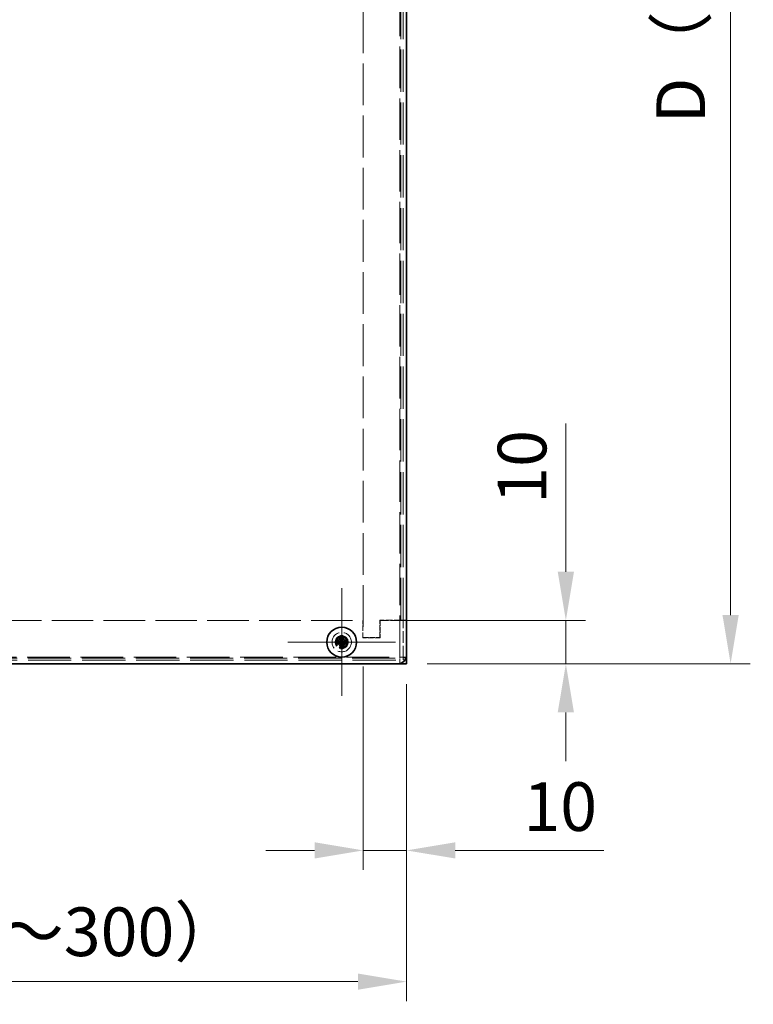
# Model space of a CAD drawing. Units: millimetres. Extents: x 65 to 5384, y 36 to 1300.
# Drawn here: x 661 to 830, y 636 to 863 of the extents above; entities that cross this region are included whole.
import ezdxf

# ---------------------------------------------------------------- set-up
doc = ezdxf.new("R2010")
doc.units = ezdxf.units.MM
doc.header["$LTSCALE"] = 4.5
doc.linetypes.add('DASHED', pattern=[0.2067, 0.1654, -0.0413])
doc.layers.get('Defpoints').update_dxf_attribs({"lineweight": 25})
doc.layers.add('Center Mark (ISO)', color=7, linetype='Continuous', lineweight=18, true_color=0x80ffff)
for name, color, linetype, lineweight in [('Dimension (ISO)', 7, 'Continuous', 18), ('Dimension (ISO) @ 1', 7, 'Continuous', 18), ('Hidden (ISO)', 7, 'DASHED', 18), ('Hidden Narrow (ISO)', 7, 'DASHED', 18), ('Visible (ISO)', 7, 'Continuous', 35), ('Visible Narrow (ISO)', 7, 'Continuous', 25)]:
    doc.layers.add(name, color=color, linetype=linetype, lineweight=lineweight)
doc.styles.add('Note Text (TK)', font='txt')
doc.dimstyles.new('Default - Method 1b (TK)', dxfattribs={"dimscale": 4.5, "dimtxt": 2.5, "dimasz": 2.5, "dimexe": 1, "dimexo": 1.5, "dimgap": 1, "dimtad": 1, "dimtoh": 1, "dimrnd": 1e-08, "dimdsep": 46, "dimtxsty": 'Note Text (TK)', "dimcen": 0.09, "dimdle": 5, "dimclrd": 100, "dimclre": 100, "dimclrt": 7, "dimadec": 1, "dimazin": 1, "dimtfac": 1, "dimtmove": 0, "dimatfit": 3, "dimfxl": 0, "dimtolj": 1, "dimlwd": -1, "dimlwe": -1, "dimarcsym": 0})

# ---------------------------------------------------------------- blocks, each defined once
blk = doc.blocks.new('*D22')
at = {"layer": 'Defpoints', "color": 0, "transparency": 16777216}
for p in [(550.11, 714.54), (750.11, 714.54), (750.11, 641.03)]:
    blk.add_point(p, dxfattribs=at)
at = {"layer": 'Dimension (ISO)', "color": 100, "transparency": 16777216}
for p, q in [((550.11, 707.79), (550.11, 636.53)), ((750.11, 707.79), (750.11, 636.53)), ((561.36, 641.03), (738.86, 641.03))]:
    blk.add_line(p, q, dxfattribs=at)
for points in [[(561.36, 642.9), (561.36, 639.15), (550.11, 641.03)], [(738.86, 642.9), (738.86, 639.15), (750.11, 641.03)]]:
    blk.add_solid(points, dxfattribs=at)
at = {"layer": 'Dimension (ISO)', "color": 7, "transparency": 16777216, "insert": (606.23, 652.56), "char_height": 11.25, "attachment_point": 4, "style": 'Note Text (TK)'}
blk.add_mtext('\\A1; \\fＭＳ Ｐゴシック|b0|i0;W（60～300）', dxfattribs=at)
blk = doc.blocks.new('*D49')
at = {"layer": 'Defpoints', "color": 0, "transparency": 16777216}
for p in [(740.11, 720.64), (750.11, 716.54), (750.11, 671.37)]:
    blk.add_point(p, dxfattribs=at)
at = {"layer": 'Dimension (ISO)', "color": 100, "transparency": 16777216}
for p, q in [((740.11, 713.89), (740.11, 666.87)), ((750.11, 709.79), (750.11, 666.87)), ((728.86, 671.37), (717.61, 671.37)), ((740.11, 671.37), (750.11, 671.37)), ((761.36, 671.37), (795.68, 671.37))]:
    blk.add_line(p, q, dxfattribs=at)
for points in [[(728.86, 673.25), (728.86, 669.5), (740.11, 671.37)], [(761.36, 673.25), (761.36, 669.5), (750.11, 671.37)]]:
    blk.add_solid(points, dxfattribs=at)
at = {"layer": 'Dimension (ISO)', "color": 7, "transparency": 16777216, "insert": (777.11, 681.5), "char_height": 11.25, "attachment_point": 4, "style": 'Note Text (TK)'}
blk.add_mtext('\\A1;10', dxfattribs=at)
blk = doc.blocks.new('*D19')
at = {"layer": 'Defpoints', "color": 0, "transparency": 16777216}
for p in [(750.11, 1064.54), (748.11, 714.54), (825.01, 714.54)]:
    blk.add_point(p, dxfattribs=at)
at = {"layer": 'Dimension (ISO)', "color": 100, "transparency": 16777216}
for p, q in [((756.86, 1064.54), (829.51, 1064.54)), ((825.01, 1053.29), (825.01, 725.79)), ((754.86, 714.54), (829.51, 714.54))]:
    blk.add_line(p, q, dxfattribs=at)
for points in [[(823.13, 1053.29), (826.88, 1053.29), (825.01, 1064.54)], [(823.13, 725.79), (826.88, 725.79), (825.01, 714.54)]]:
    blk.add_solid(points, dxfattribs=at)
at = {"layer": 'Dimension (ISO)', "color": 7, "transparency": 16777216, "insert": (813.48, 836.08), "char_height": 11.25, "attachment_point": 4, "rotation": 90, "style": 'Note Text (TK)'}
blk.add_mtext('\\A1; \\fＭＳ Ｐゴシック|b0|i0;D（301～400）', dxfattribs=at)
blk = doc.blocks.new('*D18')
at = {"layer": 'Defpoints', "color": 0, "transparency": 16777216}
for p in [(740.01, 724.54), (786.93, 724.54), (750.11, 714.54)]:
    blk.add_point(p, dxfattribs=at)
at = {"layer": 'Dimension (ISO)', "color": 100, "transparency": 16777216}
for p, q in [((786.93, 735.79), (786.93, 770.1)), ((746.76, 724.54), (791.43, 724.54)), ((786.93, 714.54), (786.93, 724.54)), ((756.86, 714.54), (791.43, 714.54)), ((786.93, 703.29), (786.93, 692.04))]:
    blk.add_line(p, q, dxfattribs=at)
for points in [[(785.05, 735.79), (788.8, 735.79), (786.93, 724.54)], [(785.05, 703.29), (788.8, 703.29), (786.93, 714.54)]]:
    blk.add_solid(points, dxfattribs=at)
at = {"layer": 'Dimension (ISO)', "color": 7, "transparency": 16777216, "insert": (776.8, 751.54), "char_height": 11.25, "attachment_point": 4, "rotation": 90, "style": 'Note Text (TK)'}
blk.add_mtext('\\A1;10', dxfattribs=at)

msp = doc.modelspace()

# ---------------------------------------------------------------- linework, layer by layer
at = {"layer": 'Center Mark (ISO)', "linetype": 'Continuous'}
for q in [(735.1138, 731.9797), (722.6706, 719.5364), (747.5571, 719.5364), (735.1138, 707.0931)]:
    msp.add_line((735.1138, 719.5364), q, dxfattribs=at)
at = {"layer": 'Hidden (ISO)', "ltscale": 12.970259}
msp.add_line((740.1138, 1058.4364), (740.1138, 720.6364), dxfattribs=at)
at = {"layer": 'Hidden (ISO)', "ltscale": 13.132092}
msp.add_line((749.3138, 724.6364), (749.3138, 1054.4364), dxfattribs=at)
at = {"layer": 'Hidden (ISO)', "ltscale": 12.88681}
msp.add_line((560.2138, 724.5364), (740.0138, 724.5364), dxfattribs=at)
at = {"layer": 'Hidden (ISO)', "ltscale": 1.692964}
for p, q in [((740.0138, 720.5364), (740.0138, 724.5364)), ((743.9138, 720.6364), (743.9138, 724.6364)), ((744.0138, 724.5364), (744.0138, 720.5364)), ((744.0138, 720.5364), (740.0138, 720.5364))]:
    msp.add_line(p, q, dxfattribs=at)
at = {"layer": 'Hidden (ISO)', "ltscale": 2.073903}
msp.add_line((748.8138, 724.6364), (743.9138, 724.6364), dxfattribs=at)
at = {"layer": 'Hidden (ISO)', "ltscale": 2.581822}
msp.add_line((744.0138, 724.5364), (750.1138, 724.5364), dxfattribs=at)
at = {"layer": 'Hidden (ISO)', "ltscale": 0.864224}
msp.add_line((748.8138, 724.6364), (750.1138, 724.6364), dxfattribs=at)
at = {"layer": 'Hidden (ISO)', "ltscale": 0.004133}
msp.add_line((749.3138, 724.6264), (749.3138, 724.6364), dxfattribs=at)
at = {"layer": 'Hidden (ISO)', "ltscale": 0.338513}
for p, q in [((750.1138, 724.6264), (749.3138, 724.6264)), ((748.5638, 714.5364), (748.5638, 715.3364)), ((749.3138, 716.0864), (750.1138, 716.0864)), ((749.3138, 715.4364), (750.1138, 715.4364))]:
    msp.add_line(p, q, dxfattribs=at)
at = {"layer": 'Hidden (ISO)', "ltscale": 3.678081}
msp.add_line((749.3138, 715.9364), (749.3138, 724.6264), dxfattribs=at)
at = {"layer": 'Hidden (ISO)'}
for p, q in [((734.8612, 719.7889), (734.8613, 719.7889)), ((735.3663, 719.789), (735.3663, 719.7889)), ((734.8613, 719.2837), (734.8613, 719.2839))]:
    msp.add_line(p, q, dxfattribs=at)
at = {"layer": 'Hidden (ISO)', "ltscale": 0.007774}
for p, q in [((734.8613, 719.7899), (734.8613, 719.7904)), ((735.3673, 719.7889), (735.3678, 719.7889)), ((734.8603, 719.2839), (734.8598, 719.2839))]:
    msp.add_line(p, q, dxfattribs=at)
at = {"layer": 'Hidden (ISO)', "ltscale": 1.73869e-05}
for p, q in [((734.8613, 719.7889), (734.8613, 719.7892)), ((735.3663, 719.7889), (735.3666, 719.7889)), ((734.861, 719.2839), (734.8613, 719.2839))]:
    msp.add_line(p, q, dxfattribs=at)
at = {"layer": 'Hidden (ISO)', "ltscale": 1.60831}
msp.add_line((740.1138, 720.6364), (743.9138, 720.6364), dxfattribs=at)
at = {"layer": 'Hidden (ISO)', "ltscale": 2.26259e-05}
msp.add_line((735.3663, 719.2839), (735.3666, 719.2839), dxfattribs=at)
at = {"layer": 'Hidden (ISO)', "ltscale": 2.26268e-05}
msp.add_line((735.3663, 719.2839), (735.3663, 719.2836), dxfattribs=at)
at = {"layer": 'Hidden (ISO)', "ltscale": 13.438693}
msp.add_line((550.1138, 715.3364), (750.1138, 715.3364), dxfattribs=at)
at = {"layer": 'Hidden (ISO)', "ltscale": 0.498548}
for p in [(748.5638, 715.3364), (749.3138, 716.0864)]:
    msp.add_line(p, (748.5638, 716.0864), dxfattribs=at)
at = {"layer": 'Hidden (ISO)', "ltscale": 0.332332}
msp.add_line((749.3138, 715.4364), (749.3138, 715.9364), dxfattribs=at)
at = {"layer": 'Hidden (ISO)', "ltscale": 5.983681}
msp.add_circle((735.1138, 719.5364), 2.25, dxfattribs=at)
at = {"layer": 'Hidden (ISO)', "ltscale": 3.989087}
msp.add_circle((735.1138, 719.5364), 1.5, dxfattribs=at)
at = {"layer": 'Hidden (ISO)', "ltscale": 3.556925}
msp.add_circle((735.1138, 719.5364), 1.3375, dxfattribs=at)
at = {"layer": 'Hidden (ISO)', "ltscale": 3.269704}
msp.add_circle((735.1138, 719.5364), 1.2295, dxfattribs=at)
at = {"layer": 'Hidden (ISO)', "ltscale": 3.173365}
msp.add_circle((735.1138, 719.5364), 1.1933, dxfattribs=at)
at = {"layer": 'Hidden (ISO)', "ltscale": 0.00426}
for points in [[(734.8607, 719.7889), (734.8609, 719.789), (734.861, 719.7892), (734.8613, 719.7899)], [(735.3664, 719.7895), (735.3664, 719.7893), (735.3667, 719.7892), (735.3673, 719.7889)], [(734.8613, 719.2833), (734.8612, 719.2834), (734.861, 719.2836), (734.8603, 719.2839)]]:
    msp.add_open_spline(points, degree=3, dxfattribs=at)
at = {"layer": 'Hidden Narrow (ISO)', "ltscale": 12.860366}
msp.add_line((748.5638, 716.0864), (748.5638, 1062.9864), dxfattribs=at)
at = {"layer": 'Hidden Narrow (ISO)', "ltscale": 13.132092}
msp.add_line((748.8138, 724.6364), (748.8138, 1054.4364), dxfattribs=at)
at = {"layer": 'Hidden Narrow (ISO)', "ltscale": 13.421693}
msp.add_line((550.2403, 715.8364), (749.9873, 715.8364), dxfattribs=at)
at = {"layer": 'Hidden Narrow (ISO)', "ltscale": 13.230393}
msp.add_line((551.6638, 716.0864), (748.5638, 716.0864), dxfattribs=at)
at = {"layer": 'Hidden Narrow (ISO)', "ltscale": 0.338513}
msp.add_line((750.1138, 715.9364), (749.3138, 715.9364), dxfattribs=at)
at = {"layer": 'Hidden Narrow (ISO)', "ltscale": 3.707296}
msp.add_circle((735.1138, 719.5364), 1.394, dxfattribs=at)
at = {"layer": 'Visible (ISO)'}
for p, q in [((750.1138, 1062.5364), (750.1138, 716.5364)), ((733.7151, 719.7889), (733.6685, 719.7889)), ((734.861, 719.7889), (734.8609, 719.7889)), ((734.8613, 720.9817), (734.8613, 720.9351)), ((734.8613, 719.7904), (734.8613, 720.111)), ((734.8613, 719.7899), (734.8613, 719.7893)), ((734.8613, 719.7889), (735.3663, 719.7889)), ((734.8613, 719.2839), (734.8613, 719.7889)), ((735.3663, 720.9351), (735.3663, 720.9817)), ((735.3663, 719.7892), (735.3663, 719.7893)), ((735.3663, 719.7889), (735.3663, 719.2839)), ((735.3673, 719.7889), (735.3667, 719.7889)), ((735.3678, 719.7889), (735.6884, 719.7889)), ((736.5592, 719.7889), (736.5126, 719.7889)), ((733.6685, 719.2839), (733.7151, 719.2839)), ((734.8598, 719.2839), (734.5392, 719.2839)), ((734.8603, 719.2839), (734.8609, 719.2839)), ((734.8613, 719.2839), (735.3663, 719.2839)), ((734.8613, 719.2836), (734.8613, 719.2835)), ((734.8613, 718.1377), (734.8613, 718.091)), ((735.3663, 719.2829), (735.3663, 719.2834)), ((735.3663, 719.0949), (735.3663, 718.1377)), ((735.3663, 718.091), (735.3663, 718.1377)), ((735.3668, 719.2839), (735.3673, 719.2839)), ((736.5126, 719.2839), (736.5592, 719.2839)), ((750.1138, 716.5364), (750.1138, 715.8364)), ((750.1138, 714.5364), (750.1138, 715.8364)), ((748.1138, 714.5364), (552.1138, 714.5364)), ((750.1138, 714.5364), (748.1138, 714.5364))]:
    msp.add_line(p, q, dxfattribs=at)
msp.add_circle((735.1138, 719.5364), 3.45, dxfattribs=at)
msp.add_arc((748.1138, 716.5364), 2, 270, 0, dxfattribs=at)
for centre, major_axis in [((736.368, 719.5364), (0, 4.3087)), ((735.1138, 718.2822), (4.3087, 0)), ((733.8597, 719.5364), (0, -4.3087)), ((735.1138, 720.7905), (-4.3087, 0))]:
    msp.add_ellipse(centre, major_axis=major_axis, ratio=0.62760143, start_param=1.51216048, end_param=1.62943218, dxfattribs=at)
for points, knots in [([(734.8613, 720.9351), (734.8613, 720.8537), (734.8514, 720.7707), (734.8179, 720.6249), (734.7922, 720.537), (734.7159, 720.3821), (734.6834, 720.3278), (734.5901, 720.1967), (734.4962, 720.084), (734.2539, 719.9229), (734.1484, 719.8704), (733.9261, 719.8045), (733.8192, 719.7889), (733.7151, 719.7889)], [0, 0, 0, 0, 0.025631514, 0.025631514, 0.0460441718, 0.0460441718, 0.0576143164, 0.0576143164, 0.0756039075, 0.0756039075, 0.0864423403, 0.0864423403, 0.095770889, 0.095770889, 0.095770889, 0.095770889]), ([(734.8603, 719.7892), (734.8579, 719.7891), (734.848, 719.789), (734.8167, 719.7889), (734.7936, 719.7889), (734.7264, 719.7889), (734.6775, 719.7889), (734.528, 719.7889), (734.4192, 719.7889), (734.1471, 719.7889), (733.9778, 719.7889), (733.8151, 719.7889), (733.7907, 719.7889), (733.7518, 719.7889), (733.7363, 719.7889), (733.7213, 719.7889), (733.72, 719.7889), (733.7178, 719.7889), (733.7169, 719.7889), (733.7158, 719.7889), (733.7156, 719.7889), (733.7154, 719.7889), (733.7153, 719.7889), (733.7152, 719.7889), (733.7152, 719.7889), (733.7151, 719.7889), (733.7151, 719.7889), (733.7151, 719.7889)], [0, 0, 0, 0, 0.013420888, 0.013420888, 0.028838594, 0.028838594, 0.052724993, 0.052724993, 0.097858995, 0.097858995, 0.165468744, 0.165468744, 0.178110861, 0.178110861, 0.187594292, 0.187594292, 0.188482267, 0.188482267, 0.189148244, 0.189148244, 0.189273113, 0.189273113, 0.189314604, 0.189314604, 0.189335349, 0.189335349, 0.189345722, 0.189345722, 0.189345722, 0.189345722]), ([(733.7151, 719.7889), (733.725, 719.7889), (733.736, 719.7889), (733.7477, 719.7889), (733.76, 719.7889), (733.7731, 719.7889), (733.787, 719.7889), (733.8017, 719.7889), (733.8171, 719.7889), (733.8332, 719.7889), (733.8504, 719.7889), (733.8682, 719.7889), (733.8865, 719.7889), (733.9043, 719.7889), (733.9225, 719.7889), (733.941, 719.7889), (733.9623, 719.7889), (733.9841, 719.7889), (734.0062, 719.7889), (734.0308, 719.7889), (734.0558, 719.7889), (734.0811, 719.7889), (734.0919, 719.7889), (734.1027, 719.7889), (734.1136, 719.7889), (734.1427, 719.7889), (734.1717, 719.7889), (734.2007, 719.7889), (734.2211, 719.7889), (734.2415, 719.7889), (734.2619, 719.7889), (734.2915, 719.7889), (734.3212, 719.7889), (734.351, 719.7889), (734.3738, 719.7889), (734.3967, 719.7889), (734.4196, 719.7889), (734.4407, 719.7889), (734.462, 719.7889), (734.4832, 719.7889), (734.5032, 719.7889), (734.5231, 719.7889), (734.543, 719.7889), (734.5614, 719.7889), (734.5797, 719.7889), (734.5979, 719.7889), (734.6054, 719.7889), (734.6128, 719.7889), (734.6202, 719.7889), (734.638, 719.7889), (734.6554, 719.7889), (734.6721, 719.7889), (734.7122, 719.7889), (734.7485, 719.7889), (734.7783, 719.7889), (734.7995, 719.7889), (734.8175, 719.7889), (734.8311, 719.7889), (734.8406, 719.7889), (734.848, 719.7889), (734.8531, 719.7889), (734.855, 719.7889), (734.8567, 719.7889), (734.858, 719.7889), (734.8592, 719.7889), (734.86, 719.7889), (734.8605, 719.7889), (734.8606, 719.7889), (734.8607, 719.7889), (734.8607, 719.7889)], [0, 0, 0, 0, 0.007113118, 0.007113118, 0.007113118, 0.014519291, 0.014519291, 0.014519291, 0.02241012, 0.02241012, 0.02241012, 0.03087621, 0.03087621, 0.03087621, 0.039091319, 0.039091319, 0.039091319, 0.048576677, 0.048576677, 0.048576677, 0.059177502, 0.059177502, 0.059177502, 0.063712203, 0.063712203, 0.063712203, 0.075857181, 0.075857181, 0.075857181, 0.084419826, 0.084419826, 0.084419826, 0.096876205, 0.096876205, 0.096876205, 0.106398819, 0.106398819, 0.106398819, 0.115210349, 0.115210349, 0.115210349, 0.1234757, 0.1234757, 0.1234757, 0.131106691, 0.131106691, 0.131106691, 0.134245339, 0.134245339, 0.134245339, 0.141792047, 0.141792047, 0.141792047, 0.15991888, 0.15991888, 0.15991888, 0.172809824, 0.172809824, 0.172809824, 0.181775039, 0.181775039, 0.181775039, 0.18512466, 0.18512466, 0.18512466, 0.188248913, 0.188248913, 0.188248913, 0.188774163, 0.188774163, 0.188774163, 0.188774163]), ([(734.8609, 719.7893), (734.8609, 719.7893), (734.8609, 719.7893), (734.8609, 719.7893), (734.8609, 719.7893), (734.8609, 719.7893), (734.8609, 719.7893), (734.8609, 719.7893), (734.8609, 719.7893), (734.8608, 719.7893), (734.8608, 719.7892), (734.8607, 719.7892)], [0, 0, 0, 0, 0.00001199371, 0.00001199371, 0.00003198323, 0.00003198323, 0.00007196228, 0.00007196228, 0.00022188398, 0.00022188398, 0.00102150278, 0.00102150278, 0.00102150278, 0.00102150278]), ([(734.8613, 720.9351), (734.8613, 720.9016), (734.8613, 720.8567), (734.8613, 720.739), (734.8613, 720.6614), (734.8613, 720.4267), (734.8613, 720.2618), (734.8613, 720.111)], [0, 0, 0, 0, 0.023758525, 0.023758525, 0.057501701, 0.057501701, 0.123624433, 0.123624433, 0.123624433, 0.123624433]), ([(736.5126, 719.7889), (736.4312, 719.7889), (736.3482, 719.7988), (736.2024, 719.8323), (736.1145, 719.858), (735.9596, 719.9343), (735.9052, 719.9668), (735.7572, 720.0721), (735.6517, 720.1686), (735.5003, 720.3963), (735.4479, 720.5018), (735.3819, 720.7241), (735.3663, 720.831), (735.3663, 720.9351)], [0, 0, 0, 0, 0.025629451, 0.025629451, 0.046043218, 0.046043218, 0.057614827, 0.057614827, 0.079435041, 0.079435041, 0.093990063, 0.093990063, 0.106519112, 0.106519112, 0.106519112, 0.106519112]), ([(735.3663, 720.9351), (735.3663, 720.9252), (735.3663, 720.9143), (735.3663, 720.9025), (735.3663, 720.8902), (735.3663, 720.8771), (735.3663, 720.8633), (735.3663, 720.8485), (735.3663, 720.8331), (735.3663, 720.817), (735.3663, 720.7998), (735.3663, 720.782), (735.3663, 720.7637), (735.3663, 720.7459), (735.3663, 720.7277), (735.3663, 720.7092), (735.3663, 720.6879), (735.3663, 720.6661), (735.3663, 720.644), (735.3663, 720.6194), (735.3663, 720.5944), (735.3663, 720.5691), (735.3663, 720.5583), (735.3663, 720.5475), (735.3663, 720.5366), (735.3663, 720.5075), (735.3663, 720.4785), (735.3663, 720.4495), (735.3663, 720.4291), (735.3663, 720.4087), (735.3663, 720.3883), (735.3663, 720.3587), (735.3663, 720.329), (735.3663, 720.2992), (735.3663, 720.2764), (735.3663, 720.2536), (735.3663, 720.2307), (735.3663, 720.2095), (735.3663, 720.1882), (735.3663, 720.167), (735.3663, 720.147), (735.3663, 720.1271), (735.3663, 720.1072), (735.3663, 720.0888), (735.3663, 720.0705), (735.3663, 720.0523), (735.3663, 720.0449), (735.3663, 720.0374), (735.3663, 720.03), (735.3663, 720.0122), (735.3663, 719.9949), (735.3663, 719.9782), (735.3663, 719.9381), (735.3663, 719.9017), (735.3663, 719.8719), (735.3663, 719.8507), (735.3663, 719.8328), (735.3663, 719.8191), (735.3663, 719.8096), (735.3663, 719.8022), (735.3663, 719.7971), (735.3663, 719.7952), (735.3663, 719.7935), (735.3663, 719.7923), (735.3663, 719.7911), (735.3663, 719.7902), (735.3663, 719.7897), (735.3663, 719.7896), (735.3663, 719.7896), (735.3664, 719.7895)], [0, 0, 0, 0, 0.007113118, 0.007113118, 0.007113118, 0.014519291, 0.014519291, 0.014519291, 0.02241012, 0.02241012, 0.02241012, 0.03087621, 0.03087621, 0.03087621, 0.039091319, 0.039091319, 0.039091319, 0.048576677, 0.048576677, 0.048576677, 0.059177502, 0.059177502, 0.059177502, 0.063712203, 0.063712203, 0.063712203, 0.075857181, 0.075857181, 0.075857181, 0.084419826, 0.084419826, 0.084419826, 0.096876205, 0.096876205, 0.096876205, 0.106398819, 0.106398819, 0.106398819, 0.115210349, 0.115210349, 0.115210349, 0.1234757, 0.1234757, 0.1234757, 0.131106691, 0.131106691, 0.131106691, 0.134245339, 0.134245339, 0.134245339, 0.141792047, 0.141792047, 0.141792047, 0.15991888, 0.15991888, 0.15991888, 0.172809824, 0.172809824, 0.172809824, 0.181775039, 0.181775039, 0.181775039, 0.18512466, 0.18512466, 0.18512466, 0.188248913, 0.188248913, 0.188248913, 0.188774163, 0.188774163, 0.188774163, 0.188774163]), ([(735.3667, 719.7899), (735.3665, 719.7924), (735.3665, 719.8022), (735.3664, 719.8335), (735.3664, 719.8566), (735.3663, 719.9238), (735.3663, 719.9727), (735.3663, 720.1222), (735.3663, 720.231), (735.3663, 720.5031), (735.3663, 720.6724), (735.3663, 720.8351), (735.3663, 720.8595), (735.3663, 720.8984), (735.3663, 720.9139), (735.3663, 720.929), (735.3663, 720.9302), (735.3663, 720.9324), (735.3663, 720.9334), (735.3663, 720.9345), (735.3663, 720.9346), (735.3663, 720.9349), (735.3663, 720.9349), (735.3663, 720.935), (735.3663, 720.935), (735.3663, 720.9351), (735.3663, 720.9351), (735.3663, 720.9351)], [0, 0, 0, 0, 0.013420888, 0.013420888, 0.028838594, 0.028838594, 0.052724993, 0.052724993, 0.097858995, 0.097858995, 0.165468745, 0.165468745, 0.178110861, 0.178110861, 0.187594292, 0.187594292, 0.188482267, 0.188482267, 0.189148244, 0.189148244, 0.189273113, 0.189273113, 0.189314604, 0.189314604, 0.18933535, 0.18933535, 0.189345722, 0.189345722, 0.189345722, 0.189345722]), ([(735.3667, 719.7893), (735.3667, 719.7893), (735.3667, 719.7893), (735.3667, 719.7893), (735.3667, 719.7893), (735.3667, 719.7893), (735.3667, 719.7893), (735.3667, 719.7893), (735.3667, 719.7893), (735.3667, 719.7894), (735.3667, 719.7894), (735.3667, 719.7895)], [0, 0, 0, 0, 0.00001199371, 0.00001199371, 0.00003198323, 0.00003198323, 0.00007196228, 0.00007196228, 0.00022188398, 0.00022188398, 0.00102150278, 0.00102150278, 0.00102150278, 0.00102150278]), ([(736.5126, 719.7889), (736.479, 719.7889), (736.4341, 719.7889), (736.3164, 719.7889), (736.2389, 719.7889), (736.0042, 719.7889), (735.8392, 719.7889), (735.6884, 719.7889)], [0, 0, 0, 0, 0.023758525, 0.023758525, 0.057501701, 0.057501701, 0.123624433, 0.123624433, 0.123624433, 0.123624433]), ([(733.7151, 719.2839), (733.7965, 719.2839), (733.8795, 719.274), (734.0253, 719.2405), (734.1132, 719.2147), (734.268, 719.1384), (734.3224, 719.106), (734.4705, 719.0007), (734.5759, 718.9042), (734.7273, 718.6765), (734.7798, 718.571), (734.8457, 718.3486), (734.8613, 718.2418), (734.8613, 718.1377)], [0, 0, 0, 0, 0.025629451, 0.025629451, 0.046043218, 0.046043218, 0.057614827, 0.057614827, 0.079435041, 0.079435041, 0.093990063, 0.093990063, 0.106519112, 0.106519112, 0.106519112, 0.106519112]), ([(733.7151, 719.2839), (733.7486, 719.2839), (733.7935, 719.2839), (733.9112, 719.2839), (733.9888, 719.2839), (734.2235, 719.2839), (734.3884, 719.2839), (734.5392, 719.2839)], [0, 0, 0, 0, 0.023758525, 0.023758525, 0.057501701, 0.057501701, 0.123624433, 0.123624433, 0.123624433, 0.123624433]), ([(734.8609, 719.2835), (734.8609, 719.2835), (734.8609, 719.2835), (734.8609, 719.2835), (734.8609, 719.2835), (734.8609, 719.2835), (734.8609, 719.2835), (734.8609, 719.2835), (734.8609, 719.2835), (734.861, 719.2834), (734.861, 719.2833), (734.861, 719.2832)], [0, 0, 0, 0, 0.00001199371, 0.00001199371, 0.00003198323, 0.00003198323, 0.00007196228, 0.00007196228, 0.00022188398, 0.00022188398, 0.00102150278, 0.00102150278, 0.00102150278, 0.00102150278]), ([(734.861, 719.2829), (734.8611, 719.2804), (734.8612, 719.2706), (734.8613, 719.2393), (734.8613, 719.2161), (734.8613, 719.1489), (734.8613, 719.1001), (734.8613, 718.9506), (734.8613, 718.8418), (734.8613, 718.5697), (734.8613, 718.4004), (734.8613, 718.2376), (734.8613, 718.2133), (734.8613, 718.1744), (734.8613, 718.1589), (734.8613, 718.1438), (734.8613, 718.1425), (734.8613, 718.1404), (734.8613, 718.1394), (734.8613, 718.1383), (734.8613, 718.1381), (734.8613, 718.1379), (734.8613, 718.1379), (734.8613, 718.1378), (734.8613, 718.1377), (734.8613, 718.1377), (734.8613, 718.1377), (734.8613, 718.1377)], [0, 0, 0, 0, 0.013420888, 0.013420888, 0.028838594, 0.028838594, 0.052724993, 0.052724993, 0.097858995, 0.097858995, 0.165468745, 0.165468745, 0.178110861, 0.178110861, 0.187594292, 0.187594292, 0.188482267, 0.188482267, 0.189148244, 0.189148244, 0.189273113, 0.189273113, 0.189314604, 0.189314604, 0.189335349, 0.189335349, 0.189345722, 0.189345722, 0.189345722, 0.189345722]), ([(734.8613, 718.1377), (734.8613, 718.1476), (734.8613, 718.1585), (734.8613, 718.1703), (734.8613, 718.1826), (734.8613, 718.1957), (734.8613, 718.2095), (734.8613, 718.2242), (734.8613, 718.2397), (734.8613, 718.2557), (734.8613, 718.2729), (734.8613, 718.2908), (734.8613, 718.3091), (734.8613, 718.3268), (734.8613, 718.345), (734.8613, 718.3635), (734.8613, 718.3849), (734.8613, 718.4067), (734.8613, 718.4287), (734.8613, 718.4534), (734.8613, 718.4784), (734.8613, 718.5036), (734.8613, 718.5144), (734.8613, 718.5253), (734.8613, 718.5361), (734.8613, 718.5653), (734.8613, 718.5943), (734.8613, 718.6232), (734.8613, 718.6436), (734.8613, 718.664), (734.8613, 718.6844), (734.8613, 718.7141), (734.8613, 718.7438), (734.8613, 718.7736), (734.8613, 718.7964), (734.8613, 718.8192), (734.8613, 718.8421), (734.8613, 718.8633), (734.8613, 718.8845), (734.8613, 718.9058), (734.8613, 718.9257), (734.8613, 718.9457), (734.8613, 718.9656), (734.8613, 718.984), (734.8613, 719.0023), (734.8613, 719.0204), (734.8613, 719.0279), (734.8613, 719.0354), (734.8613, 719.0428), (734.8613, 719.0606), (734.8613, 719.0779), (734.8613, 719.0946), (734.8613, 719.1347), (734.8613, 719.1711), (734.8613, 719.2009), (734.8613, 719.2221), (734.8613, 719.24), (734.8613, 719.2537), (734.8613, 719.2632), (734.8613, 719.2706), (734.8613, 719.2757), (734.8613, 719.2776), (734.8613, 719.2792), (734.8613, 719.2805), (734.8613, 719.2817), (734.8613, 719.2826), (734.8613, 719.2831), (734.8613, 719.2831), (734.8613, 719.2832), (734.8613, 719.2833)], [0, 0, 0, 0, 0.007113118, 0.007113118, 0.007113118, 0.014519291, 0.014519291, 0.014519291, 0.02241012, 0.02241012, 0.02241012, 0.03087621, 0.03087621, 0.03087621, 0.039091319, 0.039091319, 0.039091319, 0.048576677, 0.048576677, 0.048576677, 0.059177502, 0.059177502, 0.059177502, 0.063712203, 0.063712203, 0.063712203, 0.075857181, 0.075857181, 0.075857181, 0.084419826, 0.084419826, 0.084419826, 0.096876205, 0.096876205, 0.096876205, 0.106398819, 0.106398819, 0.106398819, 0.115210349, 0.115210349, 0.115210349, 0.1234757, 0.1234757, 0.1234757, 0.131106691, 0.131106691, 0.131106691, 0.134245339, 0.134245339, 0.134245339, 0.141792047, 0.141792047, 0.141792047, 0.15991888, 0.15991888, 0.15991888, 0.172809824, 0.172809824, 0.172809824, 0.181775039, 0.181775039, 0.181775039, 0.18512466, 0.18512466, 0.18512466, 0.188248913, 0.188248913, 0.188248913, 0.188774163, 0.188774163, 0.188774163, 0.188774163]), ([(735.3663, 718.1377), (735.3663, 718.2456), (735.3831, 718.3565), (735.4554, 718.5907), (735.5145, 718.7011), (735.6775, 718.9344), (735.7907, 719.0263), (735.9247, 719.1175), (735.9776, 719.1479), (736.1103, 719.2109), (736.1924, 719.2388), (736.3537, 719.2747), (736.4339, 719.2839), (736.5126, 719.2839)], [0, 0, 0, 0, 0.034002661, 0.034002661, 0.074817158, 0.074817158, 0.142416946, 0.142416946, 0.182851522, 0.182851522, 0.241136203, 0.241136203, 0.296421318, 0.296421318, 0.296421318, 0.296421318]), ([(735.3663, 719.0949), (735.3663, 719.1354), (735.3663, 719.1732), (735.3663, 719.2378), (735.3663, 719.2645), (735.3664, 719.2765)], [0, 0, 0, 0, 0.019570585, 0.019570585, 0.040075738, 0.040075738, 0.040075738, 0.040075738]), ([(735.6481, 719.2839), (735.5832, 719.2839), (735.5253, 719.2839), (735.4792, 719.2839), (735.4563, 719.2839), (735.4363, 719.2839), (735.4198, 719.2839), (735.3869, 719.2839), (735.3676, 719.2839), (735.3668, 719.2834)], [0.0613372946, 0.0613372946, 0.0613372946, 0.0613372946, 0.0828651245, 0.0828651245, 0.0828651245, 0.0935404208, 0.0935404208, 0.0935404208, 0.1147790888, 0.1147790888, 0.1147790888, 0.1147790888]), ([(735.6481, 719.2839), (735.8441, 719.2839), (736.0712, 719.2839), (736.3629, 719.2839), (736.4538, 719.2839), (736.5126, 719.2839)], [0, 0, 0, 0, 0.087852645, 0.087852645, 0.129471978, 0.129471978, 0.129471978, 0.129471978])]:
    msp.add_open_spline(points, degree=3, knots=knots, dxfattribs=at)
msp.add_open_spline([(735.3668, 719.2834), (735.3666, 719.2832), (735.3665, 719.2808), (735.3665, 719.2766)], degree=3, dxfattribs=at)
at = {"layer": 'Visible Narrow (ISO)'}
msp.add_line((749.9873, 715.8364), (750.1138, 715.8364), dxfattribs=at)

# ---------------------------------------------------------------- dimensions: what is measured, and where the dimension line sits
at = {"layer": 'Dimension (ISO) @ 1', "color": 100, "true_color": 0x00ff3f}
for base, p1, p2, angle, text, picture, middle in [((825.008, 714.5364), (750.1138, 1064.5364), (748.1138, 714.5364), 90, ' \\fＭＳ Ｐゴシック|b0|i0;D（301～400）', '*D19', (825.008, 883.2893)), ((750.1138, 641.0284), (550.1138, 714.5364), (750.1138, 714.5364), 180, ' \\fＭＳ Ｐゴシック|b0|i0;W（60～300）', '*D22', (650.1138, 641.0284))]:
    dim = msp.add_linear_dim(base=base, p1=p1, p2=p2, angle=angle, text=text, dimstyle='Default - Method 1b (TK)', override={"dimscale": 1, "dimtxt": 11.25, "dimasz": 11.25, "dimexe": 4.5, "dimexo": 6.75, "dimgap": 4.5, "dimtoh": 0, "dimdec": 2, "dimcen": 0.405, "dimtol": 0, "dimlim": 0, "dimtp": 0, "dimtm": 0, "dimtdec": 2, "dimtix": 0, "dimtofl": 0, "dimtmove": 0, "dimatfit": 1}, dxfattribs=at)
    dim.commit()
    dim.dimension.update_dxf_attribs({"geometry": picture, "text_midpoint": middle, "dimtype": 128})
for base, p1, p2, angle, override, picture, middle, dimtype in [((786.928, 724.5364), (750.1138, 714.5364), (740.0138, 724.5364), 270, {"dimscale": 1, "dimtxt": 11.25, "dimasz": 11.25, "dimexe": 4.5, "dimexo": 6.75, "dimgap": 4.5, "dimtoh": 0, "dimdec": 2, "dimcen": 0.405, "dimtol": 0, "dimlim": 0, "dimtp": 0, "dimtm": 0, "dimtdec": 2, "dimtix": 0, "dimtofl": 1, "dimtmove": 0, "dimatfit": 1}, '*D18', (786.928, 758.5676), 128), ((750.1138, 671.3737), (740.1138, 720.6364), (750.1138, 716.5364), 180, {"dimscale": 1, "dimtxt": 11.25, "dimasz": 11.25, "dimexe": 4.5, "dimexo": 6.75, "dimgap": 4.5, "dimtoh": 0, "dimcen": 0.405, "dimtix": 0, "dimtofl": 1, "dimtmove": 0, "dimatfit": 1}, '*D49', (784.1451, 671.3737), 160)]:
    dim = msp.add_linear_dim(base=base, p1=p1, p2=p2, angle=angle, dimstyle='Default - Method 1b (TK)', override=override, dxfattribs=at)
    dim.commit()
    dim.dimension.update_dxf_attribs({"geometry": picture, "text_midpoint": middle, "dimtype": dimtype})

doc.saveas('drawing.dxf')
